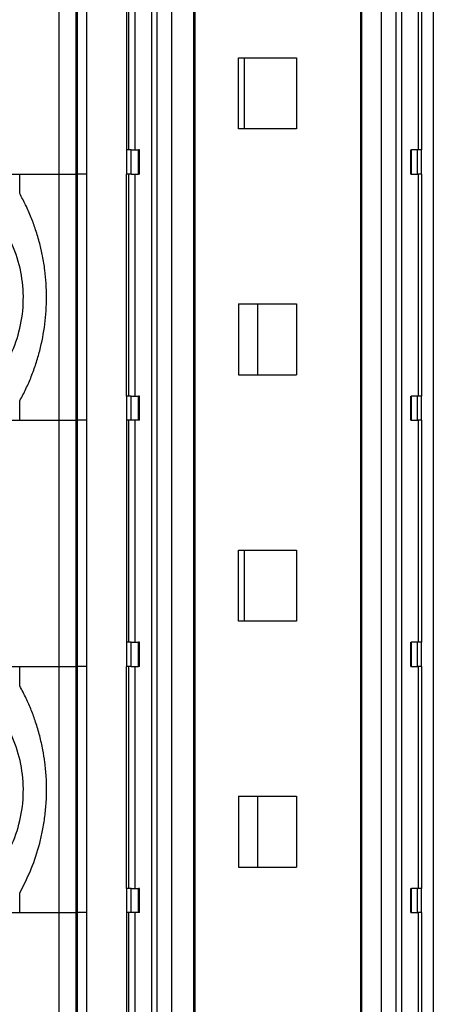
# Model space of a CAD drawing. Units: millimetres. Extents: x -1256 to -959, y -1154 to -944.
# Drawn here: x -1145 to -1138, y -1068 to -1051 of the extents above; entities that cross this region are included whole.
import ezdxf

# ---------------------------------------------------------------- set-up
doc = ezdxf.new("R2010")
doc.units = ezdxf.units.MM

# ---------------------------------------------------------------- blocks, each defined once
blk = doc.blocks.new('3969925_RSCWE_6_3_9-select__2', base_point=(-2315.679, -2189.284))
at = {"color": 2, "linetype": 'Continuous'}
for p, q in [((-2288.105, -2107.784), (-2288.105, -2099.634)), ((-2287.54, -2107.784), (-2287.54, -2099.634)), ((-2287.508, -2099.634), (-2287.508, -2107.784)), ((-2287.196, -2099.634), (-2287.196, -2107.784)), ((-2285.793, -2106.984), (-2285.793, -2099.634)), ((-2285.58, -2106.984), (-2285.58, -2099.634)), ((-2285.03, -2172.984), (-2285.03, -2099.634)), ((-2284.855, -2172.984), (-2284.855, -2099.634)), ((-2284.375, -2172.984), (-2284.375, -2099.634)), ((-2283.642, -2172.984), (-2283.642, -2099.634)), ((-2278.077, -2172.984), (-2278.077, -2099.634)), ((-2277.432, -2172.984), (-2277.432, -2099.634)), ((-2276.94, -2172.984), (-2276.94, -2099.634)), ((-2276.75, -2172.984), (-2276.75, -2099.634)), ((-2276.2, -2106.984), (-2276.2, -2099.634)), ((-2275.714, -2099.634), (-2275.714, -2172.984)), ((-2285.86, -2107.784), (-2285.86, -2106.984)), ((-2285.716, -2107.784), (-2285.716, -2106.984)), ((-2285.48, -2107.784), (-2285.48, -2106.984)), ((-2276.437, -2107.784), (-2276.437, -2106.984)), ((-2276.24, -2107.784), (-2276.24, -2106.984)), ((-2276.106, -2107.784), (-2276.106, -2106.984)), ((-2289.407, -2107.784), (-2288.105, -2107.784)), ((-2288.105, -2115.934), (-2288.105, -2107.784)), ((-2288.105, -2107.784), (-2287.54, -2107.784)), ((-2287.54, -2115.934), (-2287.54, -2107.784)), ((-2287.508, -2107.784), (-2287.508, -2115.934)), ((-2287.196, -2107.784), (-2287.508, -2107.784)), ((-2287.196, -2107.784), (-2287.196, -2115.934)), ((-2285.793, -2115.134), (-2285.793, -2107.784)), ((-2285.58, -2115.134), (-2285.58, -2107.784)), ((-2276.2, -2115.134), (-2276.2, -2107.784)), ((-2285.86, -2115.934), (-2285.86, -2115.134)), ((-2285.716, -2115.934), (-2285.716, -2115.134)), ((-2285.48, -2115.934), (-2285.48, -2115.134)), ((-2276.437, -2115.934), (-2276.437, -2115.134)), ((-2276.24, -2115.934), (-2276.24, -2115.134)), ((-2276.106, -2115.934), (-2276.106, -2115.134)), ((-2289.407, -2115.934), (-2288.105, -2115.934)), ((-2288.105, -2124.084), (-2288.105, -2115.934)), ((-2288.105, -2115.934), (-2287.54, -2115.934)), ((-2287.54, -2124.084), (-2287.54, -2115.934)), ((-2287.508, -2115.934), (-2287.508, -2124.084)), ((-2287.196, -2115.934), (-2287.508, -2115.934)), ((-2287.196, -2115.934), (-2287.196, -2124.084)), ((-2285.793, -2123.284), (-2285.793, -2115.934)), ((-2285.58, -2123.284), (-2285.58, -2115.934)), ((-2276.2, -2123.284), (-2276.2, -2115.934)), ((-2285.86, -2124.084), (-2285.86, -2123.284)), ((-2285.716, -2124.084), (-2285.716, -2123.284)), ((-2285.48, -2124.084), (-2285.48, -2123.284)), ((-2276.437, -2124.084), (-2276.437, -2123.284)), ((-2276.24, -2124.084), (-2276.24, -2123.284)), ((-2276.106, -2124.084), (-2276.106, -2123.284)), ((-2289.407, -2124.084), (-2288.105, -2124.084)), ((-2288.105, -2124.084), (-2287.54, -2124.084)), ((-2288.105, -2132.234), (-2288.105, -2124.084)), ((-2287.54, -2132.234), (-2287.54, -2124.084)), ((-2287.196, -2124.084), (-2287.508, -2124.084)), ((-2287.508, -2124.084), (-2287.508, -2132.234)), ((-2287.196, -2124.084), (-2287.196, -2132.234)), ((-2285.793, -2131.434), (-2285.793, -2124.084)), ((-2285.58, -2131.434), (-2285.58, -2124.084)), ((-2276.2, -2131.434), (-2276.2, -2124.084)), ((-2285.86, -2132.234), (-2285.86, -2131.434)), ((-2285.716, -2132.234), (-2285.716, -2131.434)), ((-2285.48, -2132.234), (-2285.48, -2131.434)), ((-2276.437, -2132.234), (-2276.437, -2131.434)), ((-2276.24, -2132.234), (-2276.24, -2131.434)), ((-2276.106, -2132.234), (-2276.106, -2131.434)), ((-2289.407, -2132.234), (-2288.105, -2132.234)), ((-2288.105, -2140.384), (-2288.105, -2132.234)), ((-2288.105, -2132.234), (-2287.54, -2132.234)), ((-2287.54, -2140.384), (-2287.54, -2132.234)), ((-2287.508, -2132.234), (-2287.508, -2140.384)), ((-2287.196, -2132.234), (-2287.508, -2132.234)), ((-2287.196, -2132.234), (-2287.196, -2140.384)), ((-2285.793, -2139.584), (-2285.793, -2132.234)), ((-2285.58, -2139.584), (-2285.58, -2132.234)), ((-2276.2, -2139.584), (-2276.2, -2132.234))]:
    blk.add_line(p, q, dxfattribs=at)
at = {"color": 7, "linetype": 'Continuous'}
for p, q in [((-2285.873, -2099.634), (-2285.873, -2106.984)), ((-2283.597, -2172.984), (-2283.597, -2099.634)), ((-2278.109, -2172.984), (-2278.109, -2099.634)), ((-2276.093, -2106.984), (-2276.093, -2099.634)), ((-2282.163, -2106.284), (-2282.163, -2103.934)), ((-2282.163, -2103.934), (-2281.971, -2103.934)), ((-2281.971, -2103.934), (-2280.247, -2103.934)), ((-2281.971, -2103.934), (-2281.971, -2106.284)), ((-2280.247, -2103.934), (-2280.247, -2106.284)), ((-2281.971, -2106.284), (-2282.163, -2106.284)), ((-2280.247, -2106.284), (-2281.971, -2106.284)), ((-2285.873, -2106.984), (-2285.86, -2106.984)), ((-2285.716, -2106.984), (-2285.86, -2106.984)), ((-2285.716, -2106.984), (-2285.48, -2106.984)), ((-2285.443, -2106.984), (-2285.48, -2106.984)), ((-2285.443, -2107.784), (-2285.443, -2106.984)), ((-2276.462, -2107.784), (-2276.462, -2106.984)), ((-2276.462, -2106.984), (-2276.437, -2106.984)), ((-2276.24, -2106.984), (-2276.437, -2106.984)), ((-2276.106, -2106.984), (-2276.24, -2106.984)), ((-2276.093, -2106.984), (-2276.106, -2106.984)), ((-2289.811, -2107.784), (-2289.407, -2107.784)), ((-2289.407, -2108.429), (-2289.407, -2107.784)), ((-2285.873, -2115.134), (-2285.873, -2107.784)), ((-2285.873, -2107.784), (-2285.86, -2107.784)), ((-2285.716, -2107.784), (-2285.86, -2107.784)), ((-2285.716, -2107.784), (-2285.48, -2107.784)), ((-2285.443, -2107.784), (-2285.48, -2107.784)), ((-2276.462, -2107.784), (-2276.437, -2107.784)), ((-2276.437, -2107.784), (-2276.24, -2107.784)), ((-2276.106, -2107.784), (-2276.24, -2107.784)), ((-2276.093, -2107.784), (-2276.106, -2107.784)), ((-2276.093, -2115.134), (-2276.093, -2107.784)), ((-2282.163, -2112.084), (-2282.163, -2114.434)), ((-2282.163, -2112.084), (-2281.533, -2112.084)), ((-2281.533, -2112.084), (-2280.247, -2112.084)), ((-2281.533, -2112.084), (-2281.533, -2114.434)), ((-2280.247, -2112.084), (-2280.247, -2114.434)), ((-2282.163, -2114.434), (-2281.533, -2114.434)), ((-2281.533, -2114.434), (-2280.247, -2114.434)), ((-2289.407, -2115.934), (-2289.407, -2115.29)), ((-2285.873, -2115.134), (-2285.86, -2115.134)), ((-2285.716, -2115.134), (-2285.86, -2115.134)), ((-2285.716, -2115.134), (-2285.48, -2115.134)), ((-2285.443, -2115.134), (-2285.48, -2115.134)), ((-2285.443, -2115.934), (-2285.443, -2115.134)), ((-2276.462, -2115.134), (-2276.437, -2115.134)), ((-2276.462, -2115.934), (-2276.462, -2115.134)), ((-2276.24, -2115.134), (-2276.437, -2115.134)), ((-2276.106, -2115.134), (-2276.24, -2115.134)), ((-2276.093, -2115.134), (-2276.106, -2115.134)), ((-2289.811, -2115.934), (-2289.407, -2115.934)), ((-2285.873, -2115.934), (-2285.873, -2123.284)), ((-2285.86, -2115.934), (-2285.873, -2115.934)), ((-2285.716, -2115.934), (-2285.86, -2115.934)), ((-2285.48, -2115.934), (-2285.716, -2115.934)), ((-2285.443, -2115.934), (-2285.48, -2115.934)), ((-2276.462, -2115.934), (-2276.437, -2115.934)), ((-2276.437, -2115.934), (-2276.24, -2115.934)), ((-2276.106, -2115.934), (-2276.24, -2115.934)), ((-2276.106, -2115.934), (-2276.093, -2115.934)), ((-2276.093, -2123.284), (-2276.093, -2115.934)), ((-2282.163, -2120.234), (-2281.971, -2120.234)), ((-2282.163, -2122.584), (-2282.163, -2120.234)), ((-2281.971, -2120.234), (-2281.971, -2122.584)), ((-2281.971, -2120.234), (-2280.247, -2120.234)), ((-2280.247, -2120.234), (-2280.247, -2122.584)), ((-2281.971, -2122.584), (-2282.163, -2122.584)), ((-2280.247, -2122.584), (-2281.971, -2122.584)), ((-2285.873, -2123.284), (-2285.86, -2123.284)), ((-2285.716, -2123.284), (-2285.86, -2123.284)), ((-2285.716, -2123.284), (-2285.48, -2123.284)), ((-2285.443, -2123.284), (-2285.48, -2123.284)), ((-2285.443, -2124.084), (-2285.443, -2123.284)), ((-2276.462, -2124.084), (-2276.462, -2123.284)), ((-2276.462, -2123.284), (-2276.437, -2123.284)), ((-2276.24, -2123.284), (-2276.437, -2123.284)), ((-2276.106, -2123.284), (-2276.24, -2123.284)), ((-2276.093, -2123.284), (-2276.106, -2123.284)), ((-2289.811, -2124.084), (-2289.407, -2124.084)), ((-2289.407, -2124.729), (-2289.407, -2124.084)), ((-2285.873, -2124.084), (-2285.86, -2124.084)), ((-2285.873, -2131.434), (-2285.873, -2124.084)), ((-2285.716, -2124.084), (-2285.86, -2124.084)), ((-2285.716, -2124.084), (-2285.48, -2124.084)), ((-2285.443, -2124.084), (-2285.48, -2124.084)), ((-2276.462, -2124.084), (-2276.437, -2124.084)), ((-2276.437, -2124.084), (-2276.24, -2124.084)), ((-2276.106, -2124.084), (-2276.24, -2124.084)), ((-2276.093, -2124.084), (-2276.106, -2124.084)), ((-2276.093, -2131.434), (-2276.093, -2124.084)), ((-2282.163, -2128.384), (-2281.533, -2128.384)), ((-2282.163, -2128.384), (-2282.163, -2130.734)), ((-2281.533, -2128.384), (-2281.533, -2130.734)), ((-2281.533, -2128.384), (-2280.247, -2128.384)), ((-2280.247, -2128.384), (-2280.247, -2130.734)), ((-2282.163, -2130.734), (-2281.533, -2130.734)), ((-2281.533, -2130.734), (-2280.247, -2130.734)), ((-2289.407, -2132.234), (-2289.407, -2131.59)), ((-2285.873, -2131.434), (-2285.86, -2131.434)), ((-2285.716, -2131.434), (-2285.86, -2131.434)), ((-2285.716, -2131.434), (-2285.48, -2131.434)), ((-2285.443, -2131.434), (-2285.48, -2131.434)), ((-2285.443, -2132.234), (-2285.443, -2131.434)), ((-2276.462, -2131.434), (-2276.437, -2131.434)), ((-2276.462, -2132.234), (-2276.462, -2131.434)), ((-2276.24, -2131.434), (-2276.437, -2131.434)), ((-2276.106, -2131.434), (-2276.24, -2131.434)), ((-2276.093, -2131.434), (-2276.106, -2131.434)), ((-2289.811, -2132.234), (-2289.407, -2132.234)), ((-2285.873, -2132.234), (-2285.873, -2139.584)), ((-2285.86, -2132.234), (-2285.873, -2132.234)), ((-2285.716, -2132.234), (-2285.86, -2132.234)), ((-2285.48, -2132.234), (-2285.716, -2132.234)), ((-2285.443, -2132.234), (-2285.48, -2132.234)), ((-2276.462, -2132.234), (-2276.437, -2132.234)), ((-2276.437, -2132.234), (-2276.24, -2132.234)), ((-2276.106, -2132.234), (-2276.24, -2132.234)), ((-2276.106, -2132.234), (-2276.093, -2132.234)), ((-2276.093, -2139.584), (-2276.093, -2132.234))]:
    blk.add_line(p, q, dxfattribs=at)
for points, knots in [([(-2293.519, -2116.209), (-2293.211, -2116.19), (-2292.595, -2116.15), (-2291.715, -2115.832), (-2290.921, -2115.342), (-2290.251, -2114.685), (-2289.735, -2113.896), (-2289.4, -2113.012), (-2289.259, -2112.074), (-2289.319, -2111.128), (-2289.578, -2110.217), (-2290.026, -2109.388), (-2290.631, -2108.664), (-2291.146, -2108.314), (-2291.403, -2108.139)], [0, 0, 0, 0, 0.921367, 1.844634, 2.771337, 3.702355, 4.63775, 5.576771, 6.517998, 7.459609, 8.399712, 9.33669, 10.269498, 11.197865, 11.197865, 11.197865, 11.197865]), ([(-2289.407, -2115.29), (-2289.337, -2115.159), (-2289.198, -2114.896), (-2289.02, -2114.486), (-2288.867, -2114.065), (-2288.699, -2113.491), (-2288.557, -2112.755), (-2288.51, -2112.008), (-2288.529, -2111.41), (-2288.573, -2110.954), (-2288.644, -2110.51), (-2288.746, -2110.065), (-2288.871, -2109.643), (-2289.027, -2109.216), (-2289.202, -2108.815), (-2289.341, -2108.553), (-2289.407, -2108.429)], [0, 0, 0, 0, 0.445637, 0.891742, 1.339875, 1.788358, 2.684322, 3.580859, 4.029511, 4.478091, 4.952664, 5.377357, 5.84883, 6.270869, 6.740482, 7.160737, 7.160737, 7.160737, 7.160737]), ([(-2293.519, -2132.509), (-2293.211, -2132.49), (-2292.595, -2132.45), (-2291.715, -2132.132), (-2290.921, -2131.642), (-2290.251, -2130.985), (-2289.735, -2130.196), (-2289.4, -2129.312), (-2289.259, -2128.374), (-2289.319, -2127.428), (-2289.578, -2126.517), (-2290.026, -2125.688), (-2290.631, -2124.964), (-2291.146, -2124.614), (-2291.403, -2124.439)], [0, 0, 0, 0, 0.921367, 1.844634, 2.771337, 3.702355, 4.63775, 5.576771, 6.517998, 7.459609, 8.399712, 9.33669, 10.269498, 11.197865, 11.197865, 11.197865, 11.197865]), ([(-2289.407, -2131.59), (-2289.272, -2131.324), (-2289.002, -2130.792), (-2288.777, -2130.087), (-2288.643, -2129.504), (-2288.571, -2129.052), (-2288.528, -2128.597), (-2288.515, -2128.158), (-2288.529, -2127.718), (-2288.57, -2127.279), (-2288.641, -2126.827), (-2288.741, -2126.381), (-2288.871, -2125.943), (-2289.021, -2125.532), (-2289.195, -2125.13), (-2289.334, -2124.867), (-2289.407, -2124.729)], [0, 0, 0, 0, 0.892908, 1.787462, 2.212087, 2.686579, 3.158366, 3.580861, 4.004666, 4.478092, 4.902724, 5.377358, 5.84883, 6.27087, 6.691109, 7.160737, 7.160737, 7.160737, 7.160737])]:
    blk.add_open_spline(points, degree=3, knots=knots, dxfattribs=at)
blk = doc.blocks.new('Drfsicht1', base_point=(-2275.141, -2115.834))
blk.add_blockref('3969925_RSCWE_6_3_9-select__2', (-2315.679, -2189.284))

msp = doc.modelspace()

# ---------------------------------------------------------------- block references
at = {"xscale": 0.5, "yscale": 0.5, "zscale": 0.5}
msp.add_blockref('Drfsicht1', (-1137.571, -1057.917), dxfattribs=at)

doc.saveas('drawing.dxf')
